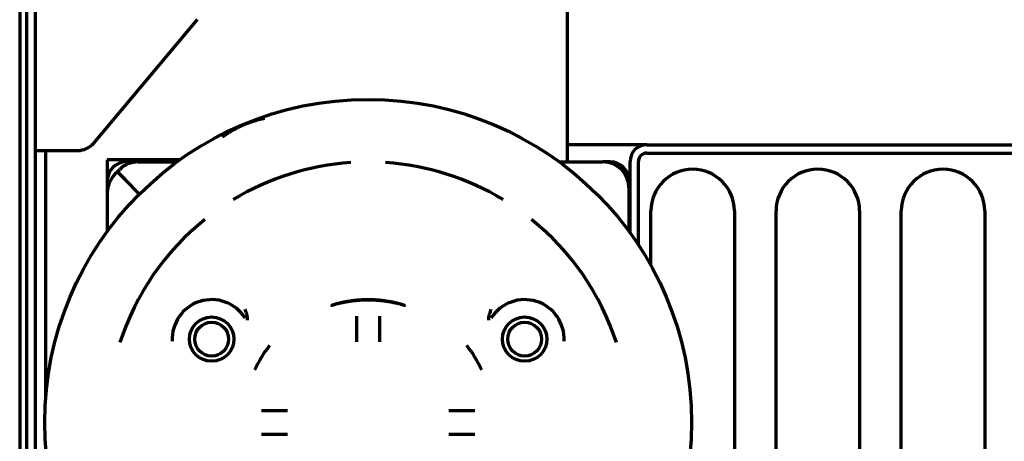
# Model space of a CAD drawing. Units: inches. Extents: x -2906 to 7195, y 488 to 5557.
# Drawn here: x 2646 to 2740, y 4697 to 4737 of the extents above; entities that cross this region are included whole.
import ezdxf

# ---------------------------------------------------------------- set-up
doc = ezdxf.new("R2010")
doc.units = ezdxf.units.IN

msp = doc.modelspace()

# ---------------------------------------------------------------- linework, layer by layer
at = {"linetype": 'Continuous', "lineweight": 70}
for p, q in [((2647.316, 4724.498), (2647.316, 5294.259)), ((2645.816, 5041.498), (2645.816, 4554.698)), ((2646.495, 4557.698), (2646.495, 5040.498)), ((2698.316, 4723.398), (2698.316, 4805.205)), ((2652.916, 4725.212), (2662.848, 4737.05)), ((2647.316, 4654.498), (2647.316, 4724.498)), ((2647.316, 4724.498), (2649.316, 4724.498)), ((2648.316, 4700.885), (2648.316, 4724.498)), ((2649.316, 4724.498), (2651.384, 4724.498)), ((2705.92, 4725.048), (2698.316, 4725.048)), ((2705.916, 4725.048), (2811.816, 4725.048)), ((2661.162, 4723.598), (2654.216, 4723.598)), ((2654.216, 4723.598), (2654.216, 4721.598)), ((2657.169, 4723.398), (2656.016, 4723.398)), ((2657.168, 4723.398), (2660.886, 4723.398)), ((2697.546, 4723.398), (2701.716, 4723.398)), ((2702.416, 4723.398), (2701.716, 4723.398)), ((2704.316, 4716.591), (2704.316, 4723.448)), ((2705.116, 4715.432), (2705.116, 4723.448)), ((2705.916, 4724.248), (2811.816, 4724.248)), ((2655.175, 4722.44), (2654.948, 4722.214)), ((2655.175, 4722.44), (2655.401, 4722.666)), ((2655.175, 4722.44), (2655.882, 4721.733)), ((2655.175, 4722.44), (2655.882, 4721.733)), ((2654.216, 4721.598), (2654.216, 4720.445)), ((2657.296, 4720.318), (2655.882, 4721.733)), ((2657.296, 4720.318), (2655.882, 4721.733)), ((2704.216, 4720.898), (2704.216, 4721.598)), ((2704.216, 4720.898), (2704.216, 4716.728)), ((2654.216, 4720.446), (2654.216, 4716.728)), ((2706.316, 4713.45), (2706.316, 4718.698)), ((2714.316, 4718.698), (2714.316, 4626.698)), ((2718.316, 4626.698), (2718.316, 4718.698)), ((2726.316, 4718.698), (2726.316, 4626.698)), ((2730.316, 4626.698), (2730.316, 4718.698)), ((2738.316, 4718.698), (2738.316, 4626.698)), ((2667.635, 4708.231), (2667.635, 4708.555)), ((2690.797, 4708.231), (2690.797, 4708.555))]:
    msp.add_line(p, q, dxfattribs=at)
for centre, radius in [((2679.216, 4698.398), 31), ((2664.216, 4706.398), 2.125), ((2694.216, 4706.398), 2.125), ((2664.216, 4706.398), 1.625), ((2694.216, 4706.398), 1.625)]:
    msp.add_circle(centre, radius, dxfattribs=at)
for centre, radius, start, end in [((2651.384, 4726.498), 2, 270, 320), ((2705.916, 4723.448), 1.6, 90, 180), ((2656.016, 4721.598), 1.8, 90, 180), ((2657.168, 4720.898), 2.5, 90, 135), ((2701.716, 4720.898), 2.5, 0, 90), ((2702.416, 4721.598), 1.8, 0, 90), ((2705.916, 4723.448), 0.8, 90, 180), ((2679.216, 4698.398), 24.991, 93.82427, 121.17573), ((2679.216, 4698.398), 24.991, 58.82427, 86.17573), ((2710.316, 4718.698), 4, 0, 180), ((2722.316, 4718.698), 4, 0, 180), ((2734.316, 4718.698), 4, 0, 180), ((2656.716, 4720.446), 2.5, 135, 180), ((2679.216, 4698.398), 24.991, 128.82427, 162.14701), ((2679.216, 4698.398), 24.991, 17.85299, 51.17573), ((2664.216, 4706.398), 3.788, 32.24843, 182.83269), ((2694.216, 4706.398), 3.788, 357.16731, 147.75157), ((2679.216, 4698.398), 11.996, 142.00464, 155.16062), ((2679.216, 4698.398), 11.996, 24.83938, 37.99537)]:
    msp.add_arc(centre, radius, start, end, dxfattribs=at)
for points, knots in [([(2669.322, 4727.575), (2669.267, 4727.564), (2669.212, 4727.553), (2668.955, 4727.497), (2668.755, 4727.447), (2668.356, 4727.336), (2668.158, 4727.274), (2667.912, 4727.188), (2667.863, 4727.171), (2667.765, 4727.135), (2667.716, 4727.117), (2667.57, 4727.062), (2667.473, 4727.023), (2667.279, 4726.943), (2667.184, 4726.902), (2666.994, 4726.817), (2666.9, 4726.773), (2666.62, 4726.636), (2666.436, 4726.54), (2666.164, 4726.388), (2666.075, 4726.336), (2665.897, 4726.229), (2665.809, 4726.174), (2665.548, 4726.006), (2665.377, 4725.888), (2665.209, 4725.765)], [0, 0, 0, 0, 0.037205, 0.037205, 0.174747, 0.174747, 0.312289, 0.312289, 0.346675, 0.346675, 0.38106, 0.38106, 0.449832, 0.449832, 0.518603, 0.518603, 0.587374, 0.587374, 0.724916, 0.724916, 0.793687, 0.793687, 0.862458, 0.862458, 1, 1, 1, 1]), ([(2667.617, 4708.686), (2667.589, 4708.779), (2667.559, 4708.871), (2667.512, 4709.01), (2667.495, 4709.056), (2667.471, 4709.125), (2667.462, 4709.147), (2667.445, 4709.193), (2667.437, 4709.216), (2667.428, 4709.239)], [0, 0, 0, 0, 0.5, 0.5, 0.75, 0.75, 0.875, 0.875, 1, 1, 1, 1]), ([(2690.815, 4708.686), (2690.844, 4708.779), (2690.873, 4708.871), (2690.921, 4709.01), (2690.937, 4709.056), (2690.962, 4709.125), (2690.97, 4709.147), (2690.987, 4709.193), (2690.996, 4709.216), (2691.004, 4709.239)], [0, 0, 0, 0, 0.5, 0.5, 0.75, 0.75, 0.875, 0.875, 1, 1, 1, 1]), ([(2667.635, 4708.555), (2667.635, 4708.577), (2667.634, 4708.599), (2667.628, 4708.643), (2667.624, 4708.664), (2667.617, 4708.686)], [0, 0, 0, 0, 0.5, 0.5, 1, 1, 1, 1]), ([(2678.096, 4708.611), (2678.095, 4708.53), (2678.094, 4708.444), (2678.093, 4708.267), (2678.092, 4708.084), (2678.091, 4707.887), (2678.09, 4707.76), (2678.09, 4707.735), (2678.09, 4707.683), (2678.09, 4707.657), (2678.09, 4707.579), (2678.089, 4707.526), (2678.089, 4707.367), (2678.088, 4707.151), (2678.088, 4706.93), (2678.087, 4706.762), (2678.087, 4706.677), (2678.087, 4706.591), (2678.087, 4706.534), (2678.087, 4706.505), (2678.087, 4706.361), (2678.087, 4706.246), (2678.087, 4706.13)], [0, 0, 0, 0, 0.125, 0.125, 0.25, 0.375, 0.375, 0.40625, 0.40625, 0.4375, 0.4375, 0.5, 0.5, 0.625, 0.75, 0.75, 0.8125, 0.84375, 0.84375, 0.875, 0.875, 1, 1, 1, 1]), ([(2680.346, 4706.13), (2680.346, 4706.246), (2680.345, 4706.36), (2680.345, 4706.588), (2680.345, 4706.814), (2680.345, 4707.036), (2680.344, 4707.174), (2680.344, 4707.201), (2680.344, 4707.256), (2680.344, 4707.283), (2680.344, 4707.365), (2680.343, 4707.419), (2680.343, 4707.578), (2680.342, 4707.785), (2680.341, 4707.981), (2680.34, 4708.124), (2680.34, 4708.195), (2680.339, 4708.264), (2680.339, 4708.309), (2680.339, 4708.332), (2680.338, 4708.444), (2680.337, 4708.53), (2680.337, 4708.611)], [0, 0, 0, 0, 0.125, 0.125, 0.25, 0.375, 0.375, 0.40625, 0.40625, 0.4375, 0.4375, 0.5, 0.5, 0.625, 0.75, 0.75, 0.8125, 0.84375, 0.84375, 0.875, 0.875, 1, 1, 1, 1]), ([(2690.797, 4708.555), (2690.797, 4708.577), (2690.798, 4708.599), (2690.804, 4708.643), (2690.809, 4708.664), (2690.815, 4708.686)], [0, 0, 0, 0, 0.5, 0.5, 1, 1, 1, 1]), ([(2671.484, 4699.527), (2671.369, 4699.527), (2671.254, 4699.527), (2671.026, 4699.527), (2670.8, 4699.527), (2670.578, 4699.526), (2670.441, 4699.526), (2670.413, 4699.526), (2670.358, 4699.526), (2670.331, 4699.526), (2670.249, 4699.525), (2670.195, 4699.525), (2670.036, 4699.525), (2669.829, 4699.524), (2669.633, 4699.523), (2669.49, 4699.522), (2669.42, 4699.522), (2669.351, 4699.521), (2669.305, 4699.521), (2669.282, 4699.521), (2669.171, 4699.52), (2669.085, 4699.519), (2669.003, 4699.518)], [0, 0, 0, 0, 0.125, 0.125, 0.25, 0.375, 0.375, 0.40625, 0.40625, 0.4375, 0.4375, 0.5, 0.5, 0.625, 0.75, 0.75, 0.8125, 0.84375, 0.84375, 0.875, 0.875, 1, 1, 1, 1]), ([(2689.43, 4699.518), (2689.348, 4699.519), (2689.262, 4699.52), (2689.085, 4699.521), (2688.902, 4699.522), (2688.705, 4699.523), (2688.579, 4699.524), (2688.553, 4699.524), (2688.501, 4699.524), (2688.475, 4699.524), (2688.397, 4699.525), (2688.344, 4699.525), (2688.185, 4699.525), (2687.97, 4699.526), (2687.748, 4699.527), (2687.58, 4699.527), (2687.495, 4699.527), (2687.409, 4699.527), (2687.352, 4699.527), (2687.323, 4699.527), (2687.179, 4699.527), (2687.064, 4699.527), (2686.948, 4699.527)], [0, 0, 0, 0, 0.125, 0.125, 0.25, 0.375, 0.375, 0.40625, 0.40625, 0.4375, 0.4375, 0.5, 0.5, 0.625, 0.75, 0.75, 0.8125, 0.84375, 0.84375, 0.875, 0.875, 1, 1, 1, 1]), ([(2669.003, 4697.278), (2669.085, 4697.277), (2669.17, 4697.276), (2669.347, 4697.275), (2669.531, 4697.274), (2669.727, 4697.273), (2669.854, 4697.272), (2669.879, 4697.272), (2669.931, 4697.272), (2669.957, 4697.272), (2670.035, 4697.271), (2670.088, 4697.271), (2670.247, 4697.271), (2670.463, 4697.27), (2670.684, 4697.27), (2670.853, 4697.269), (2670.938, 4697.269), (2671.023, 4697.269), (2671.081, 4697.269), (2671.109, 4697.269), (2671.253, 4697.269), (2671.369, 4697.269), (2671.484, 4697.269)], [0, 0, 0, 0, 0.125, 0.125, 0.25, 0.375, 0.375, 0.40625, 0.40625, 0.4375, 0.4375, 0.5, 0.5, 0.625, 0.75, 0.75, 0.8125, 0.84375, 0.84375, 0.875, 0.875, 1, 1, 1, 1]), ([(2686.948, 4697.269), (2687.064, 4697.269), (2687.179, 4697.269), (2687.406, 4697.269), (2687.632, 4697.269), (2687.854, 4697.27), (2687.992, 4697.27), (2688.019, 4697.27), (2688.074, 4697.27), (2688.101, 4697.27), (2688.183, 4697.271), (2688.237, 4697.271), (2688.396, 4697.271), (2688.603, 4697.272), (2688.799, 4697.273), (2688.942, 4697.274), (2689.013, 4697.275), (2689.082, 4697.275), (2689.127, 4697.275), (2689.15, 4697.275), (2689.262, 4697.276), (2689.348, 4697.277), (2689.43, 4697.278)], [0, 0, 0, 0, 0.125, 0.125, 0.25, 0.375, 0.375, 0.40625, 0.40625, 0.4375, 0.4375, 0.5, 0.5, 0.625, 0.75, 0.75, 0.8125, 0.84375, 0.84375, 0.875, 0.875, 1, 1, 1, 1])]:
    msp.add_open_spline(points, degree=3, knots=knots, dxfattribs=at)
for points in [[(2675.716, 4709.639), (2675.716, 4709.64), (2675.722, 4709.643), (2675.746, 4709.653), (2675.787, 4709.667), (2675.845, 4709.687), (2675.919, 4709.711), (2676.009, 4709.739), (2676.116, 4709.771), (2676.239, 4709.805), (2676.377, 4709.842), (2676.53, 4709.881), (2676.696, 4709.92), (2676.876, 4709.96), (2677.067, 4709.998), (2677.268, 4710.035), (2677.478, 4710.07), (2677.696, 4710.101), (2677.92, 4710.129), (2678.149, 4710.153), (2678.382, 4710.172), (2678.618, 4710.187), (2678.857, 4710.197), (2679.096, 4710.202), (2679.336, 4710.202), (2679.576, 4710.197), (2679.814, 4710.187), (2680.05, 4710.172), (2680.283, 4710.153), (2680.513, 4710.129), (2680.736, 4710.101), (2680.954, 4710.07), (2681.164, 4710.035), (2681.366, 4709.998), (2681.557, 4709.96), (2681.736, 4709.92), (2681.903, 4709.881), (2682.056, 4709.842), (2682.194, 4709.805), (2682.317, 4709.771), (2682.423, 4709.739), (2682.514, 4709.711), (2682.588, 4709.687), (2682.645, 4709.667), (2682.686, 4709.653), (2682.711, 4709.643), (2682.716, 4709.64), (2682.716, 4709.639)], [(2682.716, 4709.639), (2682.716, 4709.638), (2682.711, 4709.638), (2682.686, 4709.644), (2682.645, 4709.654), (2682.588, 4709.669), (2682.514, 4709.689), (2682.424, 4709.713), (2682.317, 4709.741), (2682.195, 4709.772), (2682.058, 4709.805), (2681.905, 4709.84), (2681.739, 4709.876), (2681.56, 4709.913), (2681.369, 4709.949), (2681.168, 4709.983), (2680.958, 4710.015), (2680.74, 4710.045), (2680.516, 4710.071), (2680.286, 4710.094), (2680.053, 4710.112), (2679.816, 4710.127), (2679.577, 4710.136), (2679.336, 4710.141), (2679.096, 4710.141), (2678.856, 4710.136), (2678.617, 4710.127), (2678.38, 4710.112), (2678.146, 4710.094), (2677.917, 4710.071), (2677.692, 4710.045), (2677.474, 4710.015), (2677.265, 4709.983), (2677.063, 4709.949), (2676.873, 4709.913), (2676.693, 4709.876), (2676.527, 4709.84), (2676.375, 4709.805), (2676.237, 4709.772), (2676.115, 4709.741), (2676.009, 4709.713), (2675.918, 4709.689), (2675.845, 4709.669), (2675.787, 4709.654), (2675.746, 4709.644), (2675.722, 4709.638), (2675.716, 4709.638), (2675.716, 4709.639)]]:
    msp.add_open_spline(points, degree=3, dxfattribs=at)

doc.saveas('drawing.dxf')
